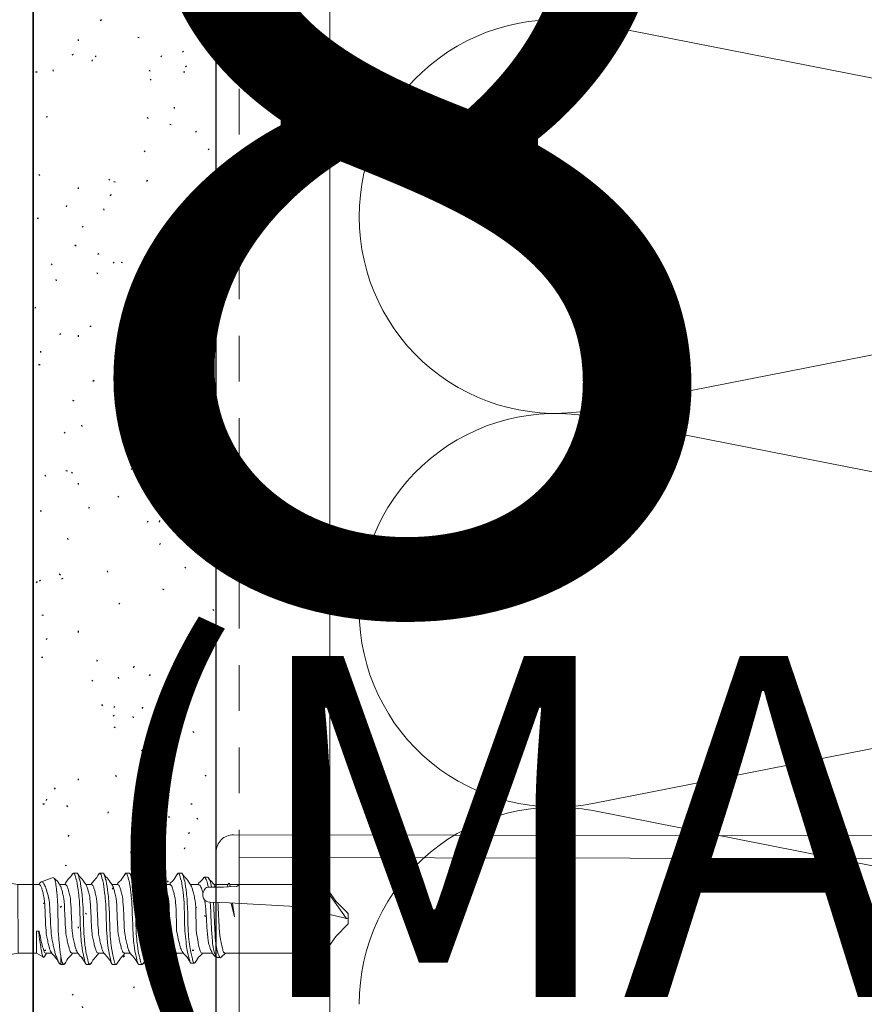
# Model space of a CAD drawing. Units: inches. Extents: x -9 to 36224, y -3 to 11910.
# Drawn here: x 35920 to 35922, y 11864 to 11867 of the extents above; entities that cross this region are included whole.
import ezdxf
from ezdxf.enums import TextEntityAlignment as Align

# ---------------------------------------------------------------- set-up
doc = ezdxf.new("R2018")
doc.units = ezdxf.units.IN
doc.header["$MEASUREMENT"] = 0
doc.header["$PDSIZE"] = -100
doc.linetypes.add('HIDDEN2', pattern=[0.1875, 0.125, -0.0625])
doc.linetypes.add('SLD-Solid', pattern=[0])
doc.layers.add('8', color=7, linetype='Continuous')
doc.layers.add('BEMO FASTENERS', color=7, linetype='Continuous')
doc.layers.add('NOTES AND DIMENSIONS', color=7, linetype='Continuous', lineweight=15)
doc.styles.get("Standard").update_dxf_attribs({"font": 'arial.ttf'})

# ---------------------------------------------------------------- blocks, each defined once
blk = doc.blocks.new('*U465')
at = {"layer": '8', "transparency": 33554687}
h = blk.add_hatch(dxfattribs=at)
h.set_pattern_fill('GENERAL_TEXTURE', color=256, scale=0.5, style=0, pattern_type=2)
h.set_pattern_definition([(0, (-2.315965455937576, 0.01), (0.005, 0.5), [0.005, -0.5]), (10, (-2.155965455937576, 0.02), (-0.08190005006840413, 0.4932721173944387), [0.004999999999999997, -0.4999999999999998]), (20, (-2.245965455937576, 0.13), (-0.1663116085589048, 0.4715564111095826), [0.005, -0.5]), (30, (-2.135965455937575, 0.21), (-0.2456698729810778, 0.4355127018922194), [0.005, -0.5]), (40, (-2.265965455937575, 0.24), (-0.3175635826276748, 0.3862361596079217), [0.004999999999999997, -0.4999999999999998]), (49.99999999999999, (-2.225965455937576, 0.36), (-0.3798082835110563, 0.3252240270588646), [0.005, -0.5]), (59.99999999999999, (-2.295965455937576, 0.45), (-0.4305127018922193, 0.2543301270189223), [0.005, -0.5]), (70, (-2.135965455937575, 0.44), (-0.4681362096763258, 0.175708534766764), [0.004999999999999997, -0.4999999999999998]), (80, (-2.015965455937575, 0.46), (-0.4915356356177694, 0.09174812759852624), [0.004999999999999997, -0.4999999999999998]), (90, (-1.955965455937576, 0.34), (-0.5, 0.00500000000000003), [0.005, -0.5]), (99.99999999999994, (-1.855965455937576, 0.33), (-0.4932721173944387, -0.08190005006840412), [0.004999999999999998, -0.4999999999999999]), (110, (-1.855965455937576, 0.15), (-0.4715564111095826, -0.1663116085589048), [0.004999999999999999, -0.4999999999999999]), (120, (-1.945965455937575, 0.09), (-0.4355127018922194, -0.2456698729810777), [0.004999999999999997, -0.4999999999999998]), (130, (-2.085965455937576, 0.12), (-0.3862361596079217, -0.3175635826276748), [0.005, -0.5]), (140, (-1.995965455937575, 0.21), (-0.3252240270588646, -0.3798082835110563), [0.005, -0.5]), (150, (-2.085965455937576, 0.3), (-0.2543301270189222, -0.4305127018922194), [0.005, -0.5]), (160.0000000000001, (-1.875965455937576, 0.02), (-0.1757085347667642, -0.4681362096763257), [0.005, -0.5])])
h.paths.add_polyline_path([(-0.6250000000044992, 10.93880569988863), (-4.499066377481178e-12, 10.93880569988863), (0, 0), (-0.625, 0)])
for p, q in [((-0.6250000000044992, 10.93880569988863), (-0.625, 0)), ((-4.499066377481178e-12, 10.93880569988863), (0, 0))]:
    blk.add_line(p, q, dxfattribs=at)
blk.add_lwpolyline([(-0.6250000000044992, 10.93880569988863), (-4.499066377481178e-12, 10.93880569988863), (0, 0), (-0.625, 0)], close=True, dxfattribs=at)
blk = doc.blocks.new('1_4-14x 1 PH #3 Pt')
at = {"lineweight": 0}
for p, q in [((-0.2878129744789817, 0.07474248289224761), (0.2878129744789817, 0.07474248289224761)), ((-0.3124999999999432, 0.05005545737128614), (-0.3124999999999432, 0.02468702552096147)), ((0.3125000000000568, 0.05005545737128614), (0.3125000000000568, 0.02468702552096147)), ((0.2878129744789817, 0), (-0.2878129744789817, 0)), ((-0.09375000000005684, -0.1470606532843703), (-0.09375000294144797, -0.09788176903202839)), ((0.08704674715872329, -0.6165551000127607), (0.08704674715872329, -0.6597974708299716)), ((0.04368992236823033, -0.6751521224754242), (0.04537111927299975, -0.6225562936214146)), ((-0.09374994126267211, -0.6896678749029661), (-0.09374994126264369, -0.6634346986326136)), ((0.08789036050382038, -0.6732909817159225), (0.08704674715872329, -0.6597974708299716)), ((0.09758441120092698, -0.6732986032175177), (0.08803169863085714, -0.6696523419005871)), ((-0.09374994126267211, -0.6896678749029661), (-0.09374994126267211, -0.9343200245441494)), ((0.005635603644776666, -0.6897339951746062), (0.04342128832257686, -0.6800818020924453)), ((0.005635603644776666, -0.6897339951746062), (0.04322369354488842, -0.6837078463854596)), ((0.04368992236823033, -0.6751521224754242), (0.03358125619601537, -0.856006195194027)), ((0.08789036050382038, -0.6732909817159225), (0.08830463107605624, -0.6951670142401554)), ((0.08796633589685143, -0.6773029494505636), (0.09792235643658387, -0.6757067932936707)), ((0.09374999999997158, -0.7038434451300191), (0.08830463107605624, -0.6951670142401554)), ((0.09758441120092698, -0.6732986032175177), (0.09622824098872229, -0.674687667471062)), ((0.09622824098872229, -0.674687667471062), (0.09792235643658387, -0.6757067932936707)), ((0.09375, -0.934468437809528), (0.09374999999997158, -0.7038434451300191)), ((0.0003387088518991277, -0.9999954870147576), (0.03358125619601537, -0.856006195194027)), ((-0.04765772175494476, -0.966268265507324), (-0.09364720599330667, -0.934066081965284)), ((0.001579403310188354, -0.9946214489013983), (0.09238124282498461, -0.9307631596302599)), ((0.04833513945882828, -0.966268265507324), (0.09375, -0.934468437809528)), ((-0.01393050024742593, -0.9999954870147576), (-0.04765772175494476, -0.966268265507324)), ((0.01460791795128102, -0.9999954870147576), (0.04833513945882828, -0.966268265507324)), ((-0.01393050024742593, -0.9999954870147576), (0.01460791795128102, -0.9999954870147576))]:
    blk.add_line(p, q, dxfattribs=at)
at = {"color": 7, "linetype": 'SLD-Solid', "lineweight": 0}
for p, q in [((-0.1074032248843082, -0.02045054077711939), (-0.09375000294144797, -0.09788176903202839)), ((0.09375, -0.09788176903202839), (0.1074032219426897, -0.02045054077711939)), ((0.09375, -0.09788176903202839), (-0.09357423193472414, -0.098878615417334)), ((0.09374999999994316, -0.1569323349608567), (0.09375, -0.09788176903202839)), ((-0.09374999999988631, -0.1484013462242046), (-0.1046553691673466, -0.1672901131834124)), ((-0.09374999999988631, -0.1469728297950041), (-0.09374999999988631, -0.1484013462242046)), ((-0.03388147987266166, -0.1484013462242046), (-0.09374999999988631, -0.1484013462242046)), ((-0.03388147987243428, -0.1542402866539305), (-0.03388147987266166, -0.1484013462242046)), ((-0.03388147987243428, -0.1542402866539305), (-0.03388147987249113, -0.1561867398112327)), ((0.09433454486855908, -0.1545751017395105), (0.09375000000005684, -0.1542241535114499)), ((0.1127886254537316, -0.1942859937320236), (0.1003015093784825, -0.159748916706576)), ((-0.1027731015598761, -0.1705394747325499), (-0.09374999999988631, -0.1759619915184203)), ((-0.09374999999988631, -0.174043823740476), (-0.09374999999988631, -0.1899371690026328)), ((-0.1238288281445534, -0.2134082722134281), (-0.125, -0.2154367529717547)), ((0.09375000000005684, -0.2275678284682954), (0.09375000000005684, -0.211672073710929)), ((0.1125650007191439, -0.1944151636320157), (0.1129822624482131, -0.195203278115514)), ((-0.1027420318383747, -0.2154367529717547), (-0.125, -0.2154367529717547)), ((-0.125, -0.2231272333963261), (-0.125, -0.2154367529717547)), ((-0.1222338208283418, -0.225620851507415), (-0.125, -0.2231272333963261)), ((-0.09374999999988631, -0.2454723689788807), (-0.09374999999988631, -0.2613669713688296)), ((0.1250000000001137, -0.2499129640507363), (0.1221977045892686, -0.2473867653727666)), ((0.1250000000001137, -0.2499129640507363), (0.1250000000001137, -0.2588415060154148)), ((-0.125, -0.2945557786345034), (-0.125, -0.2856272366698249)), ((-0.1222323017987037, -0.2970507586343274), (-0.125, -0.2945557786345034)), ((0.09375000000005684, -0.2989964784671884), (0.09375000000005684, -0.2831026094017943)), ((-0.09374999999988631, -0.3169009142169443), (-0.09374999999988631, -0.3327941547183855)), ((0.1250000000001137, -0.3213415092890273), (0.1224129943036019, -0.3190094321233801)), ((0.1250000000001137, -0.3213415092890273), (0.1250000000001137, -0.3302701560143078)), ((-0.1249999999999432, -0.3659844286332827), (-0.1249999999999432, -0.3570557819081159)), ((-0.1224958534418761, -0.3682418114448183), (-0.1249999999999432, -0.3659844286332827)), ((0.09375000000005684, -0.3704250237053657), (0.09375000000005684, -0.354530945118654)), ((-0.09374999999988631, -0.3883294594552353), (-0.09374999999988631, -0.4042207095039885)), ((0.1250000000000568, -0.3929832540700318), (0.1224744364335493, -0.3907065560108549)), ((0.1250000000000568, -0.3929832540700318), (0.1250000000000568, -0.4019118222247471)), ((-0.125, -0.4376260948438357), (-0.125, -0.4286975266891204)), ((0.09375, -0.442066689915805), (0.09375, -0.4261724149029078)), ((-0.1222698846873982, -0.4400871847684584), (-0.125, -0.4376260948438357)), ((-0.09375, -0.4599712173311445), (-0.09375, -0.4758693488461176)), ((0.1250000000000568, -0.4644118058556614), (0.1222609014604927, -0.4619426100745159)), ((0.1250000000000568, -0.4644118058556614), (0.1250000000000568, -0.4733403740103768)), ((-0.125, -0.509054649903419), (-0.125, -0.5001260784747501)), ((-0.1224993236390901, -0.5113089128112733), (-0.125, -0.509054649903419)), ((0.09375, -0.5134952384277085), (0.09375, -0.4975989893310953)), ((-0.09375, -0.5313997674800248), (-0.09375, -0.5491338943077153)), ((0.1250000000000568, -0.5358403560045417), (0.1223693876766561, -0.5334689592148152)), ((0.1250000000000568, -0.5358403560045417), (0.1250000000000568, -0.5447689249778023)), ((-0.1209087359133605, -0.571157633172561), (-0.1209087359133605, -0.58008620132739)), ((0.09375, -0.5915402642995105), (0.09375, -0.569031919785175)), ((-0.09375, -0.600526630877539), (-0.09375, -0.6295120081218784)), ((0.11364285046443, -0.6158726802350429), (0.11364285046443, -0.6069441120802139)), ((-0.1057272131805007, -0.642715813186328), (-0.1057272131805007, -0.651644381341157)), ((0.09374999999997158, -0.671835012103088), (0.09375, -0.6334077455539955)), ((-0.1036765428038393, -0.6542941517712961), (-0.09375, -0.6646782122264767)), ((0.09374999999997158, -0.7038434451300191), (0.09374999999994316, -0.6763757083876953))]:
    blk.add_line(p, q, dxfattribs=at)
at = {"lineweight": 0}
for centre, radius, start, end in [((-0.2878129744789817, 0.05005545737128614), 0.02468702552097925, 90, 180.0000000000065), ((0.2878129744789817, 0.05005545737128614), 0.02468702552097925, 359.9999999999935, 90), ((-0.2878129744794364, 0.02468702552096147), 0.02468702552097925, 180.0000000000065, 270), ((-0.1317752325738297, -0.02474798558944258), 0.02474798558944258, 10.0000052044368, 90), ((0.1317752296322681, -0.02474798558944258), 0.02474798558944258, 90, 169.9999947956689), ((0.2878129744784133, 0.02468702552096147), 0.02468702552097925, 270, 359.9999999999935), ((0.06568852847254902, -0.6229532614333948), 0.02032128686931632, 52.49080669874953, 178.8806797927872), ((0.07398506939085792, -0.6196138374857583), 0.01341504010584675, 13.17982711857429, 72.30786489559036), ((-0.02919945759913389, -0.9602868815773036), 0.06957760131951139, 44.17762152322658, 158.0864540881553)]:
    blk.add_arc(centre, radius, start, end, dxfattribs=at)
at = {"color": 7, "linetype": 'SLD-Solid', "lineweight": 0}
for points, knots in [([(-0.1235574914743438, -0.2135648894079623), (-0.1234046627072871, -0.2131464125204729), (-0.1228591798007983, -0.2116527670948471), (-0.1189180301865349, -0.2092382132203738), (-0.1123342432539403, -0.2063927782023711), (-0.1040573901628932, -0.2039353804225357), (-0.1011968718819389, -0.2012415472202065), (-0.08925412308036584, -0.1983642689218641), (-0.0758678743981136, -0.19534289061869), (-0.05798076883939984, -0.1914984279384271), (-0.03955426449186916, -0.1878763856994965), (0.04562490632974914, -0.1845207222734189), (0.06222359156765833, -0.1807590951976863), (0.07982307989084347, -0.1758573694686447), (0.09445621379472868, -0.1702382175374169), (0.1017947432037545, -0.1651920597214485), (0.1016769441832253, -0.1597148773870458), (0.09635186022597964, -0.156260130186638), (0.09417119680148289, -0.1548453842553954)], [0, 0, 0, 0, 0.02471499963366179, 0.08821382318125219, 0.1405671944351528, 0.1941388590333303, 0.2467868836352892, 0.3009821522205798, 0.3535298905612057, 0.4075957589313808, 0.5017537769520769, 0.5485699612193805, 0.5967510257267441, 0.6914109706136672, 0.7762692782537676, 0.8591277164137481, 0.9423117008450693, 1, 1, 1, 1]), ([(-0.03388147987243428, -0.1542402866539305), (-0.0410022311163516, -0.1551465950133206), (-0.05559206038407183, -0.1570035457443737), (-0.07592175579674176, -0.1600602411281216), (-0.09232819493644229, -0.1628412837862925), (-0.102591663038254, -0.1654410122962418), (-0.1065606170341766, -0.1680547851055962), (-0.1035778657725928, -0.1695205135553124), (-0.1024836674848757, -0.1700582042370797)], [0, 0, 0, 0, 0.1692304062418463, 0.346739079823344, 0.5245110915131174, 0.7015933352613712, 0.8905319173597717, 1, 1, 1, 1]), ([(-0.09375000063636207, -0.1740438259186021), (-0.0937500005782681, -0.1724488907051409), (-0.0920804006061644, -0.1708587621083097), (-0.08761287321590316, -0.1687377541949218), (-0.08584569543631915, -0.1681076162880117), (-0.08163718848612689, -0.1667533340232694), (-0.07918072929015807, -0.1660284707930941), (-0.07086155767734681, -0.1637611338769602), (-0.06401901416512601, -0.1621248811215992), (-0.04924709346278178, -0.1589776332466499), (-0.04136504493419579, -0.1574754160809562), (-0.03388147987243428, -0.1561866881697824)], [0, 0, 0, 0, 0.2500000000000006, 0.2500000000000006, 0.3750000000000008, 0.3750000000000008, 0.5000000000000011, 0.5000000000000011, 0.7500000000000006, 0.7500000000000006, 1, 1, 1, 1]), ([(-0.0907779792164547, -0.18830939778843), (-0.08929246364181154, -0.1875031661654702), (-0.0860681814604618, -0.1857532563700488), (-0.07668734442870573, -0.1831007757382395), (-0.06418872565654965, -0.179947640653495), (-0.04947943535375998, -0.1768011676965671), (-0.03388292582440044, -0.1739964308770823), (0.04948536642444878, -0.1711919366279062), (0.0641670662884053, -0.1680440733496198), (0.07676643548961692, -0.1648962241986283), (0.08625756174751587, -0.1620916865703066), (0.09253814746693934, -0.159287108185481), (0.09334107760781762, -0.157201541377276), (0.09375000000005684, -0.15613938799072)], [0, 0, 0, 0, 0.07736133498104224, 0.1679112478882596, 0.2618891243421583, 0.3558668891036249, 0.4464167903498803, 0.5369668012666717, 0.6309445660281384, 0.7249223250062558, 0.8154723475839911, 0.906022348382546, 1, 1, 1, 1]), ([(-0.09092907683327667, -0.1882423509628097), (-0.09743866194457951, -0.1921690163611629), (-0.1018867524222742, -0.199347833690922), (-0.1139241089147731, -0.2064507560448874), (-0.1193772790354615, -0.2096685259909918)], [0, 0, 0, 0, 0.5469794282339588, 1, 1, 1, 1]), ([(0.1114996698731261, -0.1965036722513105), (0.1114329321545711, -0.1965671544330689), (0.1108574208562345, -0.1971145916796786), (0.1074241073526423, -0.1981016431626585), (0.1086220372189359, -0.199365666717199), (0.1000012542272657, -0.200735921261753), (0.08951451889640794, -0.2021777407719583), (0.07708633572855206, -0.2036753735196726), (0.06321255669718084, -0.2051584747526931), (0.04823620590525479, -0.2066025230179775), (-0.03491899033036816, -0.2078953529087357), (-0.05052368705815979, -0.2092154345084509), (-0.06595439132667025, -0.2106414618829149), (-0.08101654044173756, -0.2121304524382595), (-0.09644427775060649, -0.2137684351774851), (-0.09784598300637981, -0.214842731901058), (-0.1027420318383747, -0.2154367529717547)], [0, 0, 0, 0, 0.009151399190339053, 0.07891689661564787, 0.1506977370088042, 0.2211186069401573, 0.2933890610274927, 0.3672200164349285, 0.4431896737999504, 0.5170559497195393, 0.5930692639479831, 0.6669637107990085, 0.7427763450557938, 0.8206851914316037, 0.9008497631763155, 1, 1, 1, 1]), ([(-0.09374999999988631, -0.2454723689788807), (-0.0933410779699102, -0.2444101754471149), (-0.09253814903257762, -0.2423245310925495), (-0.08625756892109848, -0.2395199285264198), (-0.07676642175357529, -0.2367155989925323), (-0.06416705929257205, -0.2335675464375981), (-0.04948544297832314, -0.230419679790316), (-0.03387978136595393, -0.2276153951765991), (0.04947855814492641, -0.2248104346689388), (0.06419207716930941, -0.2216640378333068), (0.07667502474237153, -0.218510830989203), (0.08581950970136631, -0.2159406422326811), (0.08891172006462966, -0.2142750702222429), (0.09025237531710673, -0.2135529466920616)], [0, 0, 0, 0, 0.09474075965701168, 0.1860259215172886, 0.277310994772652, 0.3720518626657878, 0.4667926179596785, 0.5580776794594066, 0.6493628515200683, 0.744103606813959, 0.8388443562775464, 0.9301295400938252, 0.9999999999999999, 0.9999999999999999, 0.9999999999999999, 0.9999999999999999]), ([(0.09045616100087273, -0.2136523645632451), (0.09705025402712408, -0.2096657531634492), (0.1065337479942059, -0.2039322876198639), (0.1086328316195022, -0.1982949003257772), (0.1115430931688479, -0.196577318998834)], [0, 0, 0, 0, 0.6953231635110474, 1, 1, 1, 1]), ([(-0.1250000023960069, -0.2231272591087645), (-0.1250000023960069, -0.2217265576855425), (-0.1228950283764902, -0.2203284124833544), (-0.1151946868378104, -0.2177757653472554), (-0.1098451689272792, -0.2167043500928685), (-0.1027420348285659, -0.2154367633447691)], [0, 0, 0, 0, 0.5, 0.5, 1, 1, 1, 1]), ([(-0.1228194918740542, -0.2256173944055035), (-0.1160975228349912, -0.2295745975995942), (-0.1038674920976064, -0.2367743803442863), (-0.09920598038240769, -0.2440888620254782), (-0.09374999999988631, -0.2473830987494239)], [0, 0, 0, 0, 0.5496281394090959, 1, 1, 1, 1]), ([(-0.0902991182163646, -0.2595095647766357), (-0.0889455320237289, -0.2587799480492095), (-0.08584158604020331, -0.2571068437258646), (-0.07667616983286507, -0.2545294780574068), (-0.06419174975690112, -0.2513763075615998), (-0.04947866615236762, -0.248229683222462), (-0.0338831301912137, -0.2454249842246554), (0.04948542350194884, -0.2426204797249056), (0.06416705073411322, -0.2394726186885237), (0.07676643949423578, -0.2363247711821259), (0.0862575606710152, -0.2335202250308157), (0.0925381505326186, -0.2307156781047297), (0.093341078476044, -0.2286300259646623), (0.09375000000005684, -0.2275678284682954)], [0, 0, 0, 0, 0.0705415349762145, 0.1617607473656594, 0.256433142742703, 0.3511056622899393, 0.4423248629322278, 0.5335441740556867, 0.6282165752588271, 0.7228889706358707, 0.8141082935064629, 0.9053275944368939, 1, 1, 1, 1]), ([(0.1227598175804587, -0.2473893843892938), (0.1160586026883266, -0.2434435296446509), (0.1112930866859188, -0.2362490119334097), (0.09920730058638583, -0.2289508024450697), (0.09375000000005684, -0.2256553177662681)], [0, 0, 0, 0, 0.5484529892055068, 1, 1, 1, 1]), ([(-0.1250000023960069, -0.285627241530733), (-0.1250000023960069, -0.2840323063099959), (-0.1222510651938364, -0.2824421777025918), (-0.1148954394905104, -0.2803211697727193), (-0.1119858438202073, -0.279691031860807), (-0.1050566860753861, -0.2783367495942457), (-0.1010122129411002, -0.2776118863622514), (-0.09476786959390893, -0.27534454943941), (-0.08350186380914693, -0.2737082966764319), (-0.0591804190178209, -0.2705610487862486), (-0.04620290497888391, -0.2690588316128242), (0.04620290497882706, -0.2664813757788806), (0.05918041901776405, -0.2649791586054562), (0.08350186380903324, -0.2618319107152729), (0.09476786959385208, -0.2601956579524085), (0.108465091266396, -0.2579283210296808), (0.1050566860754998, -0.2572034577974591), (0.1119858438204915, -0.2558491755310115), (0.1148954394907378, -0.2552190376190993), (0.1222510651939501, -0.253098029689113), (0.1250000023960638, -0.2515079010815953), (0.1250000023960638, -0.2499129658609718)], [0, 0, 0, 0, 0.1249999999999998, 0.1249999999999998, 0.1874999999999998, 0.1874999999999998, 0.2499999999999999, 0.2499999999999999, 0.3749999999999999, 0.3749999999999999, 0.5, 0.5, 0.625, 0.625, 0.7500000000000001, 0.7500000000000001, 0.8125, 0.8125, 0.8749999999999999, 0.8749999999999999, 1, 1, 1, 1]), ([(-0.1250000023960069, -0.2945558104481734), (-0.1250000023960069, -0.2929608752275499), (-0.1222510651938364, -0.2913707466201458), (-0.1148954394905104, -0.2892497386901596), (-0.1119858438202073, -0.2886196007782473), (-0.1050566860753861, -0.287265318511686), (-0.1010122129411002, -0.2865404552795781), (-0.09476786959390893, -0.2842731183566229), (-0.08350186380914693, -0.2826368655938722), (-0.0591804190178209, -0.279489617703689), (-0.04620290497888391, -0.2779874005302645), (0.04620290497882706, -0.275409944696321), (0.05918041901776405, -0.2739077275228965), (0.08350186380903324, -0.2707604796327132), (0.09476786959385208, -0.2691242268698488), (0.108465091266396, -0.2668568899470074), (0.1050566860754998, -0.2661320267150131), (0.1119858438204915, -0.2647777444483381), (0.1148954394907378, -0.2641476065365396), (0.1222510651939501, -0.2620265986065533), (0.1250000023960638, -0.2604364699990356), (0.1250000023960638, -0.2588415347784121)], [0, 0, 0, 0, 0.1250000000000004, 0.1250000000000004, 0.1875000000000004, 0.1875000000000004, 0.2500000000000006, 0.2500000000000006, 0.3750000000000005, 0.3750000000000005, 0.5000000000000004, 0.5000000000000004, 0.6250000000000003, 0.6250000000000003, 0.7500000000000003, 0.7500000000000003, 0.8125000000000002, 0.8125000000000002, 0.875, 0.875, 1, 1, 1, 1]), ([(-0.09049495518462436, -0.2594101469054522), (-0.09709240010920439, -0.2633919051695557), (-0.1029200132000483, -0.2714070848413712), (-0.1162926979856707, -0.2792883666563739), (-0.1230221382855916, -0.2832544076054546)], [0, 0, 0, 0, 0.4967771686932187, 1, 1, 1, 1]), ([(0.09049261116473417, -0.285059957668409), (0.09703698781032699, -0.2811065236230661), (0.1101944096672582, -0.2731581731022743), (0.1160507108576212, -0.2653170889342391), (0.1227400309098243, -0.261376085546658)], [0, 0, 0, 0, 0.4973905007152043, 1, 1, 1, 1]), ([(-0.09374999999988631, -0.3169009142169443), (-0.09334107797155866, -0.3158387206854059), (-0.09253814903723878, -0.3137530763307268), (-0.08625756890290859, -0.3109484737643697), (-0.07676642182303794, -0.3081441442319601), (-0.06416705902250897, -0.3049960916713417), (-0.04948544396950183, -0.3018482250449779), (-0.03387977781784457, -0.2990439403553182), (0.04947854467462776, -0.2962389801324434), (0.06419212956876663, -0.293092582195186), (0.07667483243727702, -0.2899393794438083), (0.08581583373324975, -0.2873703845846194), (0.08890609390823556, -0.2857061173613147), (0.09024459683780606, -0.2849852633141836)], [0, 0, 0, 0, 0.09475215087836739, 0.18604828847379, 0.2773443374536458, 0.372096596581154, 0.4668487430958786, 0.5581447803186831, 0.6494409281157194, 0.744193074630444, 0.8389452153141643, 0.9302413748682289, 1, 1, 1, 1]), ([(-0.1250000023959501, -0.3570558233766405), (-0.1250000023959501, -0.3554608881559034), (-0.1222510651937796, -0.3538707595483856), (-0.1148954394904536, -0.3517497516183994), (-0.1119858438202073, -0.3511196137066008), (-0.1050566860753861, -0.3497653314400395), (-0.1010122129410433, -0.3490404682079316), (-0.09476786959385208, -0.3467731312852038), (-0.08350186380909008, -0.3451368785223394), (-0.05918041901776405, -0.3419896306321561), (-0.04620290497882706, -0.340487413458618), (0.04620290497882706, -0.3379099576246745), (0.05918041901776405, -0.33640774045125), (0.08350186380909008, -0.3332604925611804), (0.09476786959385208, -0.3316242397982023), (0.1084650912664529, -0.3293569028754746), (0.1050566860755566, -0.3286320396433666), (0.1119858438205483, -0.3272777573766916), (0.1148954394907378, -0.3266476194648931), (0.1222510651939501, -0.3245266115349068), (0.1250000023961206, -0.3229364829275028), (0.1250000023961206, -0.3213415477067656)], [0, 0, 0, 0, 0.1250000000000002, 0.1250000000000002, 0.1875000000000002, 0.1875000000000002, 0.2500000000000002, 0.2500000000000002, 0.3750000000000002, 0.3750000000000002, 0.5000000000000001, 0.5000000000000001, 0.6250000000000001, 0.6250000000000001, 0.7500000000000001, 0.7500000000000001, 0.8125000000000002, 0.8125000000000002, 0.8750000000000002, 0.8750000000000002, 1, 1, 1, 1]), ([(-0.1228134550408413, -0.297049396745706), (-0.1161594992579467, -0.3009714861977955), (-0.103916940377303, -0.3081877065361596), (-0.09927236435868281, -0.3154866603283608), (-0.09374999999988631, -0.3188185581915377)], [0, 0, 0, 0, 0.543510212839898, 1, 1, 1, 1]), ([(-0.09041151331484798, -0.3309917474755366), (-0.0890268716947844, -0.3302441868221422), (-0.0858946872072579, -0.3285531370603394), (-0.07667890042279168, -0.3259579414703921), (-0.06419102068025495, -0.3228048324116344), (-0.04947883135145048, -0.3196583982305583), (-0.03388309442914306, -0.3168534859637475), (0.04948541181431665, -0.3140490380792471), (0.06416705377102971, -0.3109011577952288), (0.0767664392557208, -0.3077533273833524), (0.08625755501594767, -0.3049487350174331), (0.09253815405338628, -0.3021443628489351), (0.0933410795030909, -0.3000586881062191), (0.09375000000005684, -0.2989964784671884)], [0, 0, 0, 0, 0.07215120868280285, 0.1632125550164422, 0.2577209937152729, 0.3522294382301107, 0.4432907728369525, 0.5343521074438021, 0.6288605519586398, 0.7233689906574705, 0.8144303369911099, 0.9054915511327457, 0.9999999999999999, 0.9999999999999999, 0.9999999999999999, 0.9999999999999999]), ([(0.1230940237447271, -0.3190118416185896), (0.1164490139703389, -0.3150919876321723), (0.1041244215546158, -0.3078217797087746), (0.09937378573960132, -0.3004703770510559), (0.09375000000005684, -0.2970826058765397)], [0, 0, 0, 0, 0.5391666961689281, 1, 1, 1, 1]), ([(-0.1250000023959501, -0.3659843922940809), (-0.1250000023959501, -0.3643894570733437), (-0.1222510651937796, -0.362799328465826), (-0.1148954394904536, -0.3606783205359534), (-0.1119858438202073, -0.3600481826240411), (-0.1050566860753861, -0.3586939003574798), (-0.1010122129410433, -0.3579690371253719), (-0.09476786959385208, -0.3557017002026441), (-0.08350186380909008, -0.3540654474397797), (-0.05918041901776405, -0.3509181995495965), (-0.04620290497882706, -0.3494159823760583), (0.04620290497882706, -0.3468385265421148), (0.05918041901776405, -0.345336309368804), (0.08350186380909008, -0.3421890614782797), (0.09476786959385208, -0.340552808715529), (0.1084650912664529, -0.3382854717928012), (0.1050566860755566, -0.3375606085608069), (0.1119858438205483, -0.3362063262941319), (0.1148954394907378, -0.3355761883823334), (0.1222510651939501, -0.3334551804524608), (0.1250000023961206, -0.3318650518449431), (0.1250000023961206, -0.3302701166242059)], [0, 0, 0, 0, 0.1249999999999999, 0.1249999999999999, 0.1874999999999999, 0.1874999999999999, 0.2499999999999999, 0.2499999999999999, 0.3749999999999999, 0.3749999999999999, 0.4999999999999999, 0.4999999999999999, 0.625, 0.625, 0.75, 0.75, 0.8125000000000001, 0.8125000000000001, 0.8750000000000001, 0.8750000000000001, 1, 1, 1, 1]), ([(-0.09063362556747734, -0.3309198816591561), (-0.09716149335145019, -0.3348616707880865), (-0.1028262052493005, -0.3427825993746865), (-0.1161003740708111, -0.3506067223466971), (-0.1227687549744019, -0.3545372307586376)], [0, 0, 0, 0, 0.4976423011280843, 1, 1, 1, 1]), ([(0.09097902148033654, -0.3561950682835686), (0.09754042425765874, -0.3522410731319496), (0.110730960564581, -0.3442922673085604), (0.1165638252276722, -0.3364503151916551), (0.1232408065315553, -0.332509205709357)], [0, 0, 0, 0, 0.4974326005113715, 1, 1, 1, 1]), ([(-0.1232202996311571, -0.3682363638902189), (-0.1165152312858595, -0.3721919701802108), (-0.1041717017092765, -0.3794739456527623), (-0.09935478134070763, -0.3868697023920049), (-0.09374999999988631, -0.3902480462757012)], [0, 0, 0, 0, 0.5432051103156197, 1, 1, 1, 1]), ([(-0.09374999999988631, -0.3883294594552353), (-0.09334107941833736, -0.3872672498176826), (-0.09253815380213837, -0.3851815750778087), (-0.08625755597807938, -0.3823772028881649), (-0.07676643558522755, -0.3795726106031907), (-0.06416706805362082, -0.3764247798773113), (-0.04948535939581689, -0.3732769007599472), (-0.03388005300286068, -0.3704724486754003), (0.04947954388813969, -0.3676675521561492), (0.06418824889630059, -0.3645210570244899), (0.07668907282601367, -0.3613681743954658), (0.08610486949640972, -0.3587033270860047), (0.08934861998869792, -0.3569410586308095), (0.09085537115782927, -0.3561224691427469)], [0, 0, 0, 0, 0.09386645022495872, 0.1843090828900648, 0.2747518468491903, 0.3686182869747985, 0.4624847328769053, 0.5529274851888938, 0.64337023750089, 0.7372366834029968, 0.8311031235286049, 0.9215458874877304, 1, 1, 1, 1]), ([(-0.09091334963846975, -0.4028728049006531), (-0.08939070648438019, -0.402044931950627), (-0.08613237481472424, -0.4002733516269927), (-0.07669033182133944, -0.3975994795810038), (-0.06418790413175657, -0.3944465782257112), (-0.04947963935097732, -0.3913000351616347), (-0.03388288320223865, -0.388495196422582), (0.04948535808301813, -0.3856907920613821), (0.06416707118944487, -0.3825428969842051), (0.07676642931266997, -0.3793950063243301), (0.08625756267178986, -0.3765905151536799), (0.09253815171825863, -0.3737860225787699), (0.09334107877418774, -0.3717003433001764), (0.09375, -0.3706381315824956)], [0, 0, 0, 0, 0.07927108001558393, 0.1696336202021227, 0.2634168716181695, 0.3572001288055919, 0.4475626573553179, 0.5379251859050442, 0.6317084284385396, 0.7254916798545862, 0.8158542200411251, 0.9062167384935572, 1, 1, 1, 1]), ([(0.1231893952350447, -0.3907119904703222), (0.1164782846997809, -0.3867537080608372), (0.1041449513538169, -0.3794793804842129), (0.09933849162155184, -0.3720886160002692), (0.09375, -0.3687194923816151)], [0, 0, 0, 0, 0.5441440968970636, 1, 1, 1, 1]), ([(-0.1250000023960638, -0.4286975287254791), (-0.1250000023960638, -0.4271025935048556), (-0.1222510651938933, -0.4255124648974515), (-0.1148954394905672, -0.4233914569674653), (-0.1119858438202641, -0.4227613190556667), (-0.1050566860754429, -0.4214070367889917), (-0.101012212941157, -0.4206821735571111), (-0.09476786959396577, -0.418414836634156), (-0.08350186380914693, -0.4167785838712916), (-0.05918041901787774, -0.4136313359811084), (-0.04620290497894075, -0.4121291188076839), (0.04620290497877022, -0.4095516629737403), (0.05918041901770721, -0.4080494458003159), (0.08350186380903324, -0.4049021979101326), (0.09476786959379524, -0.4032659451472682), (0.1084650912663392, -0.4009986082245405), (0.1050566860754429, -0.4002737449923188), (0.1119858438204346, -0.3989194627257575), (0.1148954394906809, -0.398289324813959), (0.1222510651938933, -0.3961683168839727), (0.1250000023960638, -0.3945781882763413), (0.1250000023960638, -0.3929832530558315)], [0, 0, 0, 0, 0.125, 0.125, 0.1875, 0.1875, 0.2500000000000001, 0.2500000000000001, 0.3750000000000001, 0.3750000000000001, 0.5, 0.5, 0.625, 0.625, 0.75, 0.75, 0.8125, 0.8125, 0.875, 0.875, 1, 1, 1, 1]), ([(-0.1250000023960638, -0.4376260976430331), (-0.1250000023960638, -0.4360311624222959), (-0.1222510651938933, -0.4344410338150055), (-0.1148954394905672, -0.4323200258850193), (-0.1119858438202641, -0.4316898879728797), (-0.1050566860754429, -0.4303356057065457), (-0.101012212941157, -0.4296107424744378), (-0.09476786959396577, -0.4273434055514826), (-0.08350186380914693, -0.4257071527887319), (-0.05918041901787774, -0.4225599048985487), (-0.04620290497894075, -0.4210576877251242), (0.04620290497877022, -0.4184802318911807), (0.05918041901770721, -0.4169780147177562), (0.08350186380903324, -0.4138307668274592), (0.09476786959379524, -0.4121945140647085), (0.1084650912663392, -0.4099271771418671), (0.1050566860754429, -0.4092023139098728), (0.1119858438204346, -0.4078480316431978), (0.1148954394906809, -0.4072178937313993), (0.1222510651938933, -0.405096885801413), (0.1250000023960638, -0.4035067571938953), (0.1250000023960638, -0.4019118219732718)], [0, 0, 0, 0, 0.125, 0.125, 0.1875, 0.1875, 0.2500000000000001, 0.2500000000000001, 0.3750000000000001, 0.3750000000000001, 0.5, 0.5, 0.625, 0.625, 0.75, 0.75, 0.8125, 0.8125, 0.875, 0.875, 1, 1, 1, 1]), ([(-0.09102683817656043, -0.4028028247763586), (-0.09757106423825235, -0.4067459981116599), (-0.103268288918116, -0.4146694920494838), (-0.1165290888823733, -0.4224955980629375), (-0.1231905737926127, -0.4264269964140794)], [0, 0, 0, 0, 0.4976558783687766, 0.9999999999999999, 0.9999999999999999, 0.9999999999999999, 0.9999999999999999]), ([(-0.09375, -0.4599712173311445), (-0.09334107885126741, -0.4589090058645979), (-0.09253815194665549, -0.4568233270789506), (-0.0862575619532322, -0.4540188309800897), (-0.07676643291233631, -0.4512143535258701), (-0.06416705340268436, -0.4480664493607946), (-0.04948542618120655, -0.4449185564182017), (-0.03387983236666514, -0.4421141565859443), (0.04947871225408562, -0.4393092974972888), (0.06419151059083106, -0.4361628341233654), (0.07667709617106766, -0.4330096364736846), (0.08585946554643442, -0.4304262138704189), (0.0889729273152966, -0.4287471053667105), (0.09033698264920531, -0.4280114621883513)], [0, 0, 0, 0, 0.09461713927254421, 0.1857831198120911, 0.2769491153779324, 0.3715662518624954, 0.4661833719933932, 0.5573493627200145, 0.648515353446636, 0.7431324883617568, 0.8377496174541855, 0.9289156199210887, 1, 1, 1, 1]), ([(0.09057135844716413, -0.4280844279916209), (0.09710484243294104, -0.4241383435447688), (0.1102361507268483, -0.4162073144736951), (0.1160707075990217, -0.4083769370914752), (0.1227469778513068, -0.4044425648966126)], [0, 0, 0, 0, 0.4975501175926136, 1, 1, 1, 1]), ([(-0.1228730507640989, -0.4400858097848186), (-0.1162278910909436, -0.444003735962383), (-0.1039667816417023, -0.4512327754495118), (-0.09930079678844095, -0.4585411084146926), (-0.09375, -0.4618885404762523)], [0, 0, 0, 0, 0.5419705044386312, 1, 1, 1, 1]), ([(-0.09019381410536198, -0.4739581476525245), (-0.08886937381680582, -0.4732454078689443), (-0.08579186514771209, -0.471589264604404), (-0.07667356127996072, -0.4690283291154174), (-0.06419247360304325, -0.4658750493726984), (-0.04947846540329692, -0.4627286058706659), (-0.03388319205225798, -0.4599237500999607), (0.04948544611374928, -0.4571193564211171), (0.06416704531608275, -0.4539714342615753), (0.07676643682987105, -0.4508235651006771), (0.0862575597615205, -0.4480190528823869), (0.09253815269272536, -0.4452145860835799), (0.09334107908279066, -0.4431289034306474), (0.09375, -0.442066689915805)], [0, 0, 0, 0, 0.0690282182846551, 0.1603960118330771, 0.2552225780698041, 0.3500491501421119, 0.4414169319242637, 0.5327847206227541, 0.6276112926950619, 0.7224378515233069, 0.8138056589044195, 0.905173423560623, 0.9999999999999999, 0.9999999999999999, 0.9999999999999999, 0.9999999999999999]), ([(0.1228588818841558, -0.4619440112484199), (0.11621154614528, -0.4580250352108806), (0.1114077392585386, -0.4507990340681545), (0.09929395153415044, -0.4434928920641141), (0.09375, -0.4401491899872099)], [0, 0, 0, 0, 0.542343678082919, 1, 1, 1, 1]), ([(-0.1250000023960638, -0.5001260800650016), (-0.1250000023960638, -0.4985311448443781), (-0.1222510651938933, -0.4969410162368604), (-0.1148954394905672, -0.4948200083069878), (-0.1119858438202641, -0.4941898703950756), (-0.1050566860754429, -0.4928355881285142), (-0.101012212941157, -0.4921107248964063), (-0.09476786959396577, -0.4898433879735649), (-0.08350186380914693, -0.4882071352108142), (-0.05918041901787774, -0.4850598873205172), (-0.04620290497894075, -0.4835576701470927), (0.04620290497877022, -0.4809802143131492), (0.05918041901770721, -0.4794779971397247), (0.08350186380903324, -0.4763307492496551), (0.09476786959379524, -0.4746944964867907), (0.1084650912663392, -0.4724271595638356), (0.1050566860754429, -0.4717022963318414), (0.1119858438204346, -0.47034801406528), (0.1148954394906809, -0.4697178761533678), (0.1222510651938933, -0.4675968682233815), (0.1250000023960638, -0.4660067396159775), (0.1250000023960638, -0.464411804395354)], [0, 0, 0, 0, 0.125, 0.125, 0.1875, 0.1875, 0.25, 0.25, 0.3749999999999999, 0.3749999999999999, 0.4999999999999999, 0.4999999999999999, 0.6249999999999999, 0.6249999999999999, 0.7499999999999999, 0.7499999999999999, 0.8125, 0.8125, 0.875, 0.875, 1, 1, 1, 1]), ([(-0.1250000023960638, -0.5090546489824419), (-0.1250000023960638, -0.5074597137618184), (-0.1222510651938933, -0.5058695851544144), (-0.1148954394905672, -0.5037485772244281), (-0.1119858438202641, -0.5031184393125159), (-0.1050566860754429, -0.5017641570459546), (-0.101012212941157, -0.501039293814074), (-0.09476786959396577, -0.4987719568910052), (-0.08350186380914693, -0.4971357041282545), (-0.05918041901787774, -0.4939884562380712), (-0.04620290497894075, -0.492486239064533), (0.04620290497877022, -0.4899087832307032), (0.05918041901770721, -0.4884065660572787), (0.08350186380903324, -0.4852593181669818), (0.09476786959379524, -0.4836230654042311), (0.1084650912663392, -0.4813557284812759), (0.1050566860754429, -0.4806308652492817), (0.1119858438204346, -0.4792765829827204), (0.1148954394906809, -0.4786464450709218), (0.1222510651938933, -0.4765254371409355), (0.1250000023960638, -0.4749353085333041), (0.1250000023960638, -0.4733403733127943)], [0, 0, 0, 0, 0.125, 0.125, 0.1875, 0.1875, 0.25, 0.25, 0.3749999999999999, 0.3749999999999999, 0.4999999999999999, 0.4999999999999999, 0.6249999999999999, 0.6249999999999999, 0.7499999999999999, 0.7499999999999999, 0.8125, 0.8125, 0.875, 0.875, 1, 1, 1, 1]), ([(-0.09041216152166953, -0.473861466653716), (-0.09697781450813636, -0.4778275976835857), (-0.1027325535231967, -0.4858059573487026), (-0.1160764258374343, -0.4936652562448671), (-0.1227869113073439, -0.4976176105392369)], [0, 0, 0, 0, 0.497111085018309, 1, 1, 1, 1]), ([(0.09105311346064582, -0.4992183076690253), (0.09757537308320252, -0.4952884757684615), (0.1106745136470408, -0.4873959011952138), (0.1164514487903716, -0.4795896035216174), (0.1230939386265959, -0.4756701791791329)], [0, 0, 0, 0, 0.4979150800585708, 1, 1, 1, 1]), ([(-0.09375, -0.5313997674800248), (-0.09334107879777775, -0.5303375560265522), (-0.09253815179528146, -0.5282518772854701), (-0.0862575624550459, -0.5254473903326016), (-0.07676642958693947, -0.5226428953977802), (-0.06416707053540449, -0.519495014821473), (-0.04948535614170169, -0.5163471018256587), (-0.03388008783946361, -0.5135427019980625), (0.0494796826151287, -0.5107378618974963), (0.06418773427952829, -0.5075913199291335), (0.07669095539290538, -0.5044384347906998), (0.0861460656844315, -0.5017600415944798), (0.08941165244016247, -0.4999838305683397), (0.09094219810646109, -0.4991513394138565)], [0, 0, 0, 0, 0.09374190653538779, 0.18406457678425, 0.2743872721762509, 0.3681291667947559, 0.4618710671820921, 0.5521937509424114, 0.6425164347027308, 0.736258335090067, 0.8300002297085721, 0.9203229216819583, 1, 1, 1, 1]), ([(-0.1232229710282695, -0.5113049548223216), (-0.1165544911929715, -0.5152398519804819), (-0.1041991646998213, -0.5225304099949426), (-0.09939267800206153, -0.52991535522699), (-0.09375, -0.5333144601502227)], [0, 0, 0, 0, 0.5397251006482688, 1, 1, 1, 1]), ([(-0.03388147987294587, -0.5313523747373665), (-0.04078284479493277, -0.5328514285281472), (-0.05459104069973364, -0.5358507233994487), (-0.07252484130162884, -0.5403406209911736), (-0.08460992593086303, -0.5437690639372477), (-0.08772585192463112, -0.5459351387976312), (-0.08869905292431213, -0.5466116716241913)], [0, 0, 0, 0, 0.2894625511945964, 0.5791543642723538, 0.8685567647372578, 0.9999999999999999, 0.9999999999999999, 0.9999999999999999, 0.9999999999999999]), ([(-0.03388147987294587, -0.5313523753341087), (0.04136504495448889, -0.5300636474195244), (0.04924709350501644, -0.5285614302493968), (0.06401901424095513, -0.5254141823654663), (0.07086155776454461, -0.5237779296055578), (0.0791807293792317, -0.5215105926856722), (0.08163718857366575, -0.5207857294542464), (0.08584569551641152, -0.5194314471884809), (0.08761287329309653, -0.518801309278615), (0.09208040066522472, -0.51668030135545), (0.09375000061254468, -0.515090172752366), (0.09375000063630523, -0.5134952375346984)], [0, 0, 0, 0, 0.2499999999999999, 0.2499999999999999, 0.4999999999999999, 0.4999999999999999, 0.6249999999999999, 0.6249999999999999, 0.7499999999999998, 0.7499999999999998, 1, 1, 1, 1]), ([(-0.03388147987294587, -0.5536974935697572), (0.04620290497877022, -0.5524087656526717), (0.05918041901770721, -0.5509065484793609), (0.08350186380903324, -0.5477593005889503), (0.09476786959379524, -0.5461230478261996), (0.1084650912663392, -0.5438557109033582), (0.1050566860754429, -0.5431308476713639), (0.1119858438204346, -0.5417765654048026), (0.1148954394906809, -0.5411464274928903), (0.1222510651938933, -0.5390254195629041), (0.1250000023960638, -0.5374352909553863), (0.1250000023960638, -0.5358403557348765)], [0, 0, 0, 0, 0.2499999999999999, 0.2499999999999999, 0.4999999999999999, 0.4999999999999999, 0.6249999999999999, 0.6249999999999999, 0.7499999999999999, 0.7499999999999999, 1, 1, 1, 1]), ([(0.1230325554244018, -0.5334737061824626), (0.1163107764830329, -0.5295128671816656), (0.104022696432196, -0.5222720597803345), (0.09927614428642073, -0.5149125754386432), (0.09375, -0.5115788483074084)], [0, 0, 0, 0, 0.5470162070580398, 1, 1, 1, 1]), ([(-0.03388147987294587, -0.5536974935417902), (-0.04354385863518928, -0.5548215328952892), (-0.06273101040409301, -0.557053603713598), (-0.08843399461619583, -0.5604067459634052), (-0.1020129075053546, -0.5637381223573357), (-0.1158259584572079, -0.5670769713732398), (-0.1216256559405338, -0.5695575323834419), (-0.1204497867581154, -0.5709218394194977), (-0.1202414170242605, -0.5711636012567851)], [0, 0, 0, 0, 0.1959267706801392, 0.3890632707615284, 0.5804928774902481, 0.7705871342266285, 0.9593469252314858, 1, 1, 1, 1]), ([(-0.03388147987294587, -0.5626260625150508), (-0.04354186874905963, -0.5637501054053473), (-0.06272506908419473, -0.5659821832466605), (-0.08845727964740036, -0.5693352729500702), (-0.1019266634073688, -0.5726668457873529), (-0.1161445940251724, -0.576004969967471), (-0.1223655011375513, -0.5792964978874124), (-0.1198277837473256, -0.5814749608509828), (-0.118598442418488, -0.5825302692809373)], [0, 0, 0, 0, 0.1723638782134187, 0.3422730542936762, 0.5106806146655811, 0.6779134191300157, 0.8439722457448523, 1, 1, 1, 1]), ([(-0.0889497943024935, -0.5462012013327922), (-0.09473088781800243, -0.5497509415824879), (-0.09969028943754665, -0.5573724010159822), (-0.1122621380189912, -0.5648455358635829), (-0.1189785730393851, -0.568838013523191)], [0, 0, 0, 0, 0.4657559724218222, 0.9999999999999999, 0.9999999999999999, 0.9999999999999999, 0.9999999999999999]), ([(-0.03388147987294587, -0.5626260624869701), (0.04620290497877022, -0.5613373345699983), (0.05918041901770721, -0.5598351173965739), (0.08350186380903324, -0.5566878695065043), (0.09476786959379524, -0.5550516167437536), (0.1084650912663392, -0.5527842798207985), (0.1050566860754429, -0.5520594165888042), (0.1119858438204346, -0.5507051343221292), (0.1148954394906809, -0.550074996410217), (0.1222510651938933, -0.5479539884803444), (0.1250000023960638, -0.5463638598729403), (0.1250000023960638, -0.5447689246522032)], [0, 0, 0, 0, 0.2499999999999999, 0.2499999999999999, 0.4999999999999999, 0.4999999999999999, 0.6249999999999999, 0.6249999999999999, 0.7499999999999999, 0.7499999999999999, 1, 1, 1, 1]), ([(0.0908690227819875, -0.5707625708831756), (0.09744793116550454, -0.5667966795458597), (0.1106805745502584, -0.5588197899600118), (0.1165435445466869, -0.5509607948145003), (0.1232391172657117, -0.5470090771150353)], [0, 0, 0, 0, 0.497172650413934, 0.9999999999999999, 0.9999999999999999, 0.9999999999999999, 0.9999999999999999]), ([(-0.1188090244504565, -0.5825248724698895), (-0.1121049675593895, -0.5864750490585493), (-0.10123428497036, -0.5928802924157708), (-0.097888876935599, -0.599393863375667), (-0.09375, -0.6018904510484617)], [0, 0, 0, 0, 0.6167098373221285, 1, 1, 1, 1]), ([(-0.09335984509300488, -0.600526630877539), (-0.09348571709426778, -0.6003830011683249), (-0.09459208990966772, -0.5991205440368503), (-0.0900011029863208, -0.5968498430089539), (-0.07958264022835237, -0.5932691945375836), (-0.06319723167291613, -0.5898425182249412), (-0.04701783486768818, -0.5871435023859704), (-0.03704956592542885, -0.5854950785552546), (-0.03388147987294587, -0.5849711813193608)], [0, 0, 0, 0, 0.027921672163685, 0.2454221647298929, 0.4628065315208444, 0.6807729887193196, 0.8985442058310641, 1, 1, 1, 1]), ([(-0.03388147987294587, -0.5849711813193608), (0.03901613264548587, -0.5840479143046196), (0.04947981339540775, -0.5821664294766151), (0.06418870607802774, -0.5790198847685133), (0.07668700846460297, -0.5758669194816548), (0.08606013206792795, -0.5732169444763713), (0.0892801584078029, -0.5714698039621453), (0.09076102108377881, -0.570666308927116)], [0, 0, 0, 0, 0.2029553924607902, 0.4135937768739245, 0.6242321483244747, 0.8271875669216947, 1, 1, 1, 1]), ([(0.09289641010070682, -0.5915402642995105), (0.09310578244048884, -0.592128663729909), (0.09383062307904311, -0.594165684566974), (0.08764861972457538, -0.5979151475596609), (0.07834892412807903, -0.601131325283518), (0.07183149277301482, -0.6028849279936139), (0.07054235334771874, -0.6032201652724325)], [0, 0, 0, 0, 0.05091887139707795, 0.1762795758706233, 0.3021197516205514, 0.3318466197826274, 0.3318466197826274, 0.3318466197826274, 0.3318466197826274]), ([(0.1112317706622434, -0.604383767972763), (0.104472686976294, -0.600384385438133), (0.1035416092293531, -0.5954235580474005), (0.09533960816622766, -0.5903342174914314), (0.09375, -0.5893478658381355)], [0, 0, 0, 0, 0.8061926407881527, 1, 1, 1, 1]), ([(0.05250113792973821, -0.6074921026258835), (0.04700550357506472, -0.6086498648681982), (0.03043972919905968, -0.6113715237844417), (-0.05159201825688342, -0.6155099524251), (-0.07011732226595768, -0.6196832317126564), (-0.08319764425044696, -0.6234943926165215), (-0.08700710873301887, -0.6258514655107774), (-0.08838324207806636, -0.6267029360053584)], [0.455511282604488, 0.455511282604488, 0.455511282604488, 0.455511282604488, 0.5526824031419538, 0.6784287266270018, 0.8040018403649278, 0.9291975015692259, 1, 1, 1, 1]), ([(0.110761676820232, -0.6043728925061487), (0.1121759569040819, -0.6053362694797215), (0.1152101180394993, -0.6074030743545791), (0.1100515509761522, -0.6106079877367847), (0.1058795629276119, -0.6139537596370701), (0.09405337099289568, -0.6162270591906918), (0.08725330225081507, -0.6173835454266055), (0.08704674715869487, -0.6174185541891575)], [0, 0, 0, 0, 0.07888396045660939, 0.1692356766938364, 0.2590336832562348, 0.3482068260083075, 0.3509900358490502, 0.3509900358490502, 0.3509900358490502, 0.3509900358490502]), ([(0.1132863237309607, -0.6158656416276926), (0.1134061960637496, -0.6159762072413741), (0.1147243038099646, -0.6171919789602498), (0.1096625480416833, -0.6195382007557555), (0.1059827831687699, -0.6228818915668626), (0.0940681854900447, -0.6251554876339469), (0.08725327268336969, -0.6263119602856477), (0.08704674715872329, -0.6263468921958975)], [0, 0, 0, 0, 0.009068955465060879, 0.09972159700242521, 0.189818686186696, 0.2792888303796232, 0.2820750327762016, 0.2820750327762016, 0.2820750327762016, 0.2820750327762016]), ([(0.09084739625217253, -0.6350622412536495), (0.09338012534107065, -0.6335264461469023), (0.1026030032836616, -0.6279338816377731), (0.1044999247103533, -0.6224526865486268), (0.1112821408995046, -0.618476702991984)], [0, 0, 0, 0, 0.2746137490510043, 1, 1, 1, 1]), ([(0.04507012908462116, -0.6319726971298678), (0.0410641656680184, -0.6322943524135098), (0.02016273117015999, -0.6337283218463199), (-0.05012414632062701, -0.6362749523102593), (-0.07304212563576584, -0.63961746281052), (-0.09237517417057006, -0.6429660640766315), (-0.09855023356652737, -0.6463204010321988), (-0.1053504469429072, -0.6496689026464537), (-0.1069331071666966, -0.6523332707797636), (-0.1037010061491515, -0.6538992600929987), (-0.102799879368149, -0.6543358661584762)], [0.4303657060496471, 0.4303657060496471, 0.4303657060496471, 0.4303657060496471, 0.4556055815691752, 0.5427773344743734, 0.6293225556465732, 0.7149879745384691, 0.7998020365302068, 0.884050387431987, 0.9676726375344467, 1, 1, 1, 1]), ([(0.04535626521706604, -0.6230209990817457), (0.04128821862235554, -0.623350349355178), (0.02037770811310224, -0.6247920009766403), (-0.05012992929687243, -0.6273463632742278), (-0.07302253372552059, -0.6306889787840646), (-0.0924467275761458, -0.6340371466429815), (-0.09828691386087485, -0.6373931292055204), (-0.1052284658930489, -0.6402802518783801), (-0.1050080395053783, -0.6420635910608326), (-0.1049267696762399, -0.6427210970523447)], [0.4981790128732344, 0.4981790128732344, 0.4981790128732344, 0.4981790128732344, 0.5239382833032039, 0.6108206644135068, 0.6970785904352736, 0.7824596410944381, 0.8669921577858581, 0.9509608412987776, 1, 1, 1, 1]), ([(-0.08861358131667885, -0.6263376617564518), (-0.0891981943947826, -0.6267100826777323), (-0.09648486991551408, -0.6313519740619995), (-0.1039640449621402, -0.6358133007676088), (-0.1033902842864336, -0.6399166933330207)], [0, 0, 0, 0, 0.08023042558837802, 0.9999999999999999, 0.9999999999999999, 0.9999999999999999, 0.9999999999999999]), ([(-0.09287782163033853, -0.6631846394242302), (-0.09304428533670261, -0.6625925765441707), (-0.09354272227227511, -0.6608197816578922), (-0.08681594148896465, -0.6581159101655203), (-0.07394460324451302, -0.6548079553019761), (-0.05612826907940871, -0.6511709732430973), (-0.03579903372531135, -0.6477880579425346), (0.0253539641891507, -0.6455678396013127), (0.04349547822602062, -0.6443560870422971), (0.04467695720285292, -0.6442729820900013)], [0, 0, 0, 0, 0.06030862391092019, 0.1805801776562952, 0.3005143528161245, 0.420467554164765, 0.5408168393022795, 0.6608669197887467, 0.6696750466344183, 0.6696750466344183, 0.6696750466344183, 0.6696750466344183])]:
    blk.add_open_spline(points, degree=3, knots=knots, dxfattribs=at)
blk.add_open_spline([(0.08704674715875171, -0.6364740695391902), (0.08841285058127824, -0.6359201457971722), (0.0895600450793097, -0.6353737142608225), (0.09070723957734117, -0.6348272827243591)], degree=3, dxfattribs=at)
at = {"lineweight": 0}
for p in [(0.04833513945882828, -0.966268265507324), (0.04833513945882828, -0.966268265507324), (0.04833513945882828, -0.966268265507324), (0.001579403310188354, -0.9946214489013983), (-0.01393050024742593, -0.9999954870147576), (-0.01393050024742593, -0.9999954870147576), (-0.01393050024742593, -0.9999954870147576), (-0.01393050024742593, -0.9999954870147576), (0.0003387088519275494, -0.9999954870147576), (0.0003387088518991277, -0.9999954870147576), (0.0003387088518991277, -0.9999954870147576), (0.01460791795128102, -0.9999954870147576), (0.01460791795128102, -0.9999954870147576), (0.01460791795128102, -0.9999954870147576), (0.01460791795128102, -0.9999954870147576)]:
    blk.add_point(p, dxfattribs=at)
blk = doc.blocks.new('*U38')
at = {"lineweight": 0}
blk.add_blockref('1_4-14x 1 PH #3 Pt', (0, 0), dxfattribs=at)
blk = doc.blocks.new('*U136')
at = {"lineweight": 0, "flags": 104}
for tag, p in [('FASTOC2', (-0.06304458532918789, 0.1252387225313372)), ('FASTOC3', (-0.06094389721591997, -0.03322255687093742))]:
    blk.add_attdef(tag, text='', height=0.09375, dxfattribs=at).set_placement(p, align=Align.TOP_RIGHT)
at = {"lineweight": 0}
blk.add_attdef('1', text='', height=0.09375, dxfattribs=at).set_placement((0.1439387347550891, -0.04493639947236261), align=Align.CENTER)
blk = doc.blocks.new('*U135')
at = {"lineweight": 0, "flags": 104}
for tag, p in [('FASTOC2', (-0.06304458532918789, 0.1252387225313372)), ('FASTOC3', (-0.06094389721591997, -0.03322255687093742))]:
    blk.add_attdef(tag, text='', height=0.09375, dxfattribs=at).set_placement(p, align=Align.TOP_RIGHT)
at = {"lineweight": 0}
blk.add_attdef('1', text='', height=0.09375, dxfattribs=at).set_placement((0.1439387347550891, -0.04493639947236261), align=Align.CENTER)

msp = doc.modelspace()

# ---------------------------------------------------------------- linework, layer by layer
at = {"layer": '8', "linetype": 'HIDDEN2', "lineweight": 0, "transparency": 33554687}
msp.add_line((35920.47473686955, 11869.94584557059), (35920.47473686955, 11861.69480101068), dxfattribs=at)
at = {"layer": '8', "lineweight": 0}
for p, q in [((35920.72266788546, 11869.94584557059), (35920.72266788546, 11861.69480101068)), ((35924.06758922344, 11866.00756934232), (35921.44158270436, 11866.52457557631)), ((35924.06759277434, 11865.98539349035), (35921.44158625526, 11865.46838725636)), ((35924.06759277434, 11864.93190516657), (35921.44158625526, 11865.44891140056)), ((35924.06759632524, 11864.9097293146), (35921.44158980615, 11864.39272308061)), ((35924.06759632524, 11863.85624099083), (35921.44158980616, 11864.37324722482))]:
    msp.add_line(p, q, dxfattribs=at)
at = {"layer": '8', "linetype": 'Continuous', "lineweight": 0}
msp.add_lwpolyline([(35920.72266788546, 11862.9991916371), (35920.45962109647, 11862.9991916371, -0.414213562373095), (35920.41223686955, 11863.04657586402), (35920.41223686955, 11864.26012937789, -0.4147192624922245), (35920.4597028939, 11864.3075135342), (35925.29304152844, 11864.29953053012, -0.4137080430141079), (35925.34034395793, 11864.2521463738), (35925.34034395793, 11863.04654574834, -0.414213562373095), (35925.29295973102, 11862.99916152142), (35924.9261183586, 11862.99916152142), (35924.9261183586, 11863.06166152142), (35925.27784395793, 11863.06166152142), (35925.27784395793, 11864.23705667197), (35920.47473686955, 11864.24498748852), (35920.47473686955, 11863.0616916371), (35920.72266788546, 11863.0616916371)], format="xyb", close=True, dxfattribs=at)
at = {"layer": '8', "lineweight": 0}
for centre, radius, start, end in [((35921.33979420443, 11865.99745771365), 0.5368557905511242, 79.07048863018098, 180.2083905597857), ((35921.33979775532, 11865.99550511901), 0.5368557905511032, 180, 281.3462924897756), ((35921.33979775532, 11864.92179353791), 0.5368557905511242, 79.07048863018098, 180.2083905597857), ((35921.33980130623, 11864.91984094327), 0.5368557905511032, 180, 281.3462924897756), ((35921.33980130623, 11863.84612936217), 0.5368557905511242, 79.07048863018098, 180.2083905597857)]:
    msp.add_arc(centre, radius, start, end, dxfattribs=at)

# ---------------------------------------------------------------- block references
at = {"layer": '8', "transparency": 33554687, "xscale": -0.8000000000000002, "yscale": 0.8000000000000002, "zscale": 0.8000000000000002, "rotation": 180}
msp.add_blockref('*U465', (35920.41223686955, 11869.94584557059), dxfattribs=at)
at = {"layer": 'BEMO FASTENERS', "rotation": 90.00000000000001}
msp.add_blockref('*U38', (35919.77269574756, 11864.07754445743), dxfattribs=at)
at = {"layer": 'NOTES AND DIMENSIONS', "color": 190}
ref = msp.add_blockref('*U136', (35913.28376486178, 11867.26871610602), dxfattribs=dict(at, xscale=1.311941196114165, yscale=1.311941196114165, zscale=1.311941196114165))
lines = msp.add_mtext('AT 18" O.C.\\P(MAX.)', dxfattribs={"layer": '0', "lineweight": 0, "insert": (35913.20105407309, 11867.43302194546), "char_height": 2.5, "attachment_point": 1, "bg_fill": 3, "box_fill_scale": 1.5, "bg_fill_color": 256, "bg_fill_transparency": 0})
ref.add_attrib('FASTOC2', '', (35913.20105407309, 11867.43302194546), dxfattribs={"flags": 104}).embed_mtext(lines)
ref = msp.add_blockref('*U135', (35913.28376486178, 11864.6314287957), dxfattribs=dict(at, xscale=1.311941196114165, yscale=1.311941196114165, zscale=1.311941196114165))
lines = msp.add_mtext('AT 18" O.C. (MAX.)', dxfattribs={"layer": '0', "lineweight": 0, "insert": (35913.20105407309, 11864.79573463514), "char_height": 0.9313700708735269, "attachment_point": 1, "bg_fill": 3, "box_fill_scale": 1.5, "bg_fill_color": 256, "bg_fill_transparency": 0})
ref.add_attrib('FASTOC2', '', (35913.20105407309, 11864.79573463514), dxfattribs={"flags": 104}).embed_mtext(lines)

doc.saveas('drawing.dxf')
